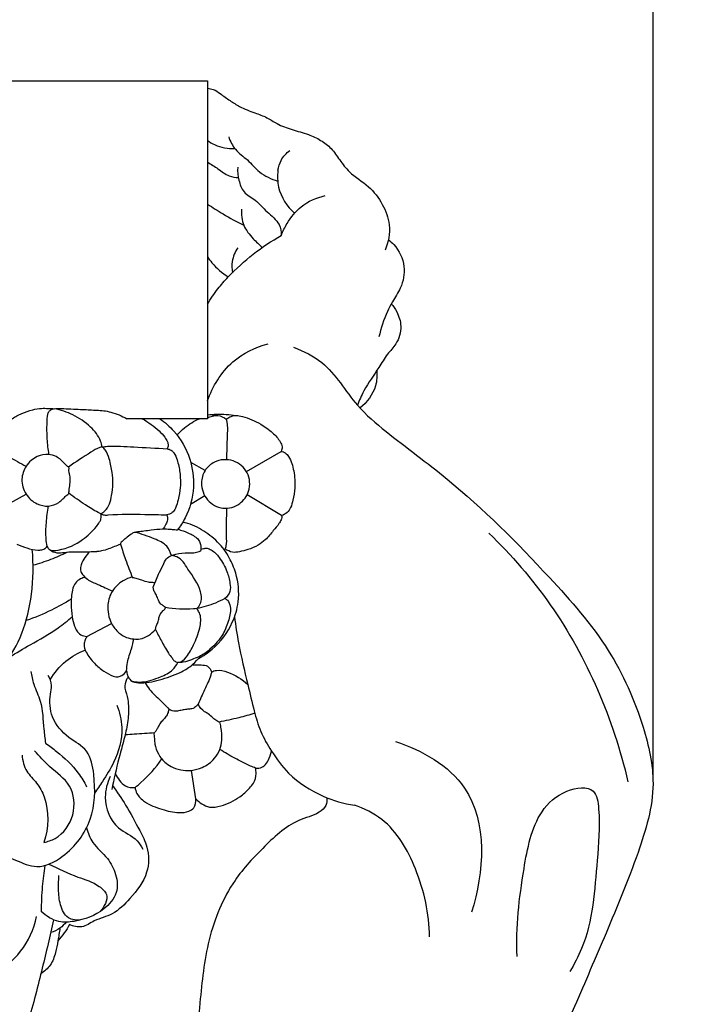
# Model space of a CAD drawing. Units: millimetres. Extents: x -3 to 1105, y -28 to 3255.
# Drawn here: x 720 to 815, y 1241 to 1379 of the extents above; entities that cross this region are included whole.
import ezdxf

# ---------------------------------------------------------------- set-up
doc = ezdxf.new("R2010")
doc.units = ezdxf.units.MM
doc.layers.add('Kranshteiny', color=7, linetype='Continuous', true_color=0xffffff)
doc.styles.add('Arial', font='arial.ttf')
doc.dimstyles.new('Dimension Style 01', dxfattribs={"dimtxt": 10, "dimasz": 7, "dimexe": 0.5, "dimexo": 0.5, "dimgap": 0.25, "dimtad": 1, "dimtoh": 1, "dimdec": 0, "dimzin": 1, "dimdsep": 46, "dimtxsty": 'Arial', "dimcen": 0.5, "dimazin": 0, "dimtfac": 1, "dimtdec": 4, "dimtix": 1, "dimtmove": 1, "dimatfit": 3, "dimfxl": 0, "dimtolj": 1, "dimtzin": 1, "dimarcsym": 0})

# ---------------------------------------------------------------- blocks, each defined once
blk = doc.blocks.new('*D2414')
at = {"layer": 'Defpoints', "color": 0, "transparency": 16777216}
for p in [(809.33, 1680.27), (566.23, 1272.5), (809.33, 1271.98)]:
    blk.add_point(p, dxfattribs=at)
at = {"layer": 'Kranshteiny', "color": 0, "lineweight": -2, "transparency": 16777216}
for p, q in [((566.23, 1273), (566.23, 1680.77)), ((573.23, 1680.27), (802.33, 1680.27)), ((809.33, 1272.48), (809.33, 1680.77))]:
    blk.add_line(p, q, dxfattribs=at)
at = {"layer": 'Kranshteiny', "color": 0, "transparency": 16777216}
for points in [[(573.23, 1681.43), (573.23, 1679.1), (566.23, 1680.27)], [(802.33, 1681.43), (802.33, 1679.1), (809.33, 1680.27)]]:
    blk.add_solid(points, dxfattribs=at)
at = {"layer": 'Kranshteiny', "color": 0, "transparency": 16777216, "insert": (687.78, 1685.63), "char_height": 10, "attachment_point": 5, "style": 'Arial'}
blk.add_mtext('\\A1;243', dxfattribs=at)

msp = doc.modelspace()

# ---------------------------------------------------------------- linework, layer by layer
at = {"layer": 'Kranshteiny'}
for p, q in [((747.96, 1323.62), (746.68, 1323.72)), ((752.14, 1315.75), (757.05, 1318.57)), ((746.33, 1315.87), (744.32, 1317.01)), ((718.86, 1311.31), (721.17, 1312.57)), ((746.31, 1312.3), (744.29, 1311.1)), ((757.09, 1309.54), (752.25, 1312.46)), ((749.19, 1304.86), (749.02, 1304.76)), ((729.72, 1292.55), (733.19, 1294.38)), ((745.04, 1269.73), (744.45, 1273.72))]:
    msp.add_line(p, q, dxfattribs=at)
msp.add_lwpolyline([(631.64, 1323.17), (631.64, 1370.66), (746.68, 1370.66), (746.68, 1323.17), (735.32, 1323.17)], dxfattribs=at)
for points, degree, knots in [([(0, 0), (550, 0), (1100, 0), (1100, 1600), (1100, 3200), (550, 3200), (0, 3200), (0, 1600), (0, 0)], 2, [0, 0, 0, 1092.102933, 1092.102933, 1974.886137, 1974.886137, 3066.98907, 3066.98907, 3949.772275, 3949.772275, 3949.772275]), ([(746.68, 1369.63), (746.96, 1369.61), (747.61, 1369.5), (748.62, 1368.77), (749.81, 1367.92), (751.39, 1366.9), (753.17, 1366.22), (755.01, 1365.59), (756.6, 1364.51), (758.59, 1363.77), (760.73, 1363.25), (762.61, 1362.38), (764.17, 1361.2), (765.28, 1359.51), (766.81, 1357.49), (769.4, 1356.01), (771.37, 1353.42), (772.57, 1350.28), (772.12, 1347.97), (771.65, 1346.86)], 3, [0, 0, 0, 0, 0.83113, 1.941977, 3.665002, 5.233408, 7.561533, 9.368099, 11.02376, 13.297306, 15.699899, 17.608878, 19.481385, 21.475417, 23.631712, 27.031486, 30.19727, 33.24165, 36.858017, 36.858017, 36.858017, 36.858017]), ([(749.66, 1362.8), (749.88, 1362.17), (750.52, 1360.85), (752.41, 1359.61), (753.97, 1357.61), (755.64, 1356.88), (756.55, 1356.59)], 3, [0, 0, 0, 0, 1.9803, 4.236936, 6.636227, 9.490067, 9.490067, 9.490067, 9.490067]), ([(746.68, 1362.29), (747, 1362.07), (748.16, 1361.37), (749.56, 1361.12), (750.52, 1361.16)], 3, [0, 0, 0, 0, 1.158986, 4.046127, 4.046127, 4.046127, 4.046127]), ([(756.59, 1358.1), (756.66, 1358.58), (756.99, 1359.66), (757.75, 1360.51), (758.24, 1360.88)], 3, [0, 0, 0, 0, 1.455606, 3.295778, 3.295778, 3.295778, 3.295778]), ([(746.68, 1359.26), (747.17, 1358.94), (748.21, 1358.34), (749.5, 1357.24), (750.59, 1357.1), (751.02, 1357.1)], 3, [0, 0, 0, 0, 1.746734, 3.629462, 4.921283, 4.921283, 4.921283, 4.921283]), ([(750.93, 1358.52), (750.89, 1357.91), (751.03, 1356.72), (751.66, 1354.85), (753.6, 1353.92), (754.99, 1352.17), (756.83, 1350.87), (757.05, 1349.47), (757.06, 1348.95)], 3, [0, 0, 0, 0, 1.837805, 3.608302, 5.567388, 7.904373, 10.367575, 11.909974, 11.909974, 11.909974, 11.909974]), ([(756.59, 1358.1), (756.49, 1357.31), (756.52, 1355.03), (757.86, 1353.01), (758.91, 1352.05)], 3, [0, 0, 0, 0, 2.391477, 6.683522, 6.683522, 6.683522, 6.683522]), ([(757.06, 1348.95), (757.28, 1349.53), (758.01, 1351.01), (759.85, 1353.32), (762.03, 1354.27), (763.24, 1354.54)], 3, [0, 0, 0, 0, 1.851271, 4.933007, 8.650955, 8.650955, 8.650955, 8.650955]), ([(746.68, 1353.35), (747.4, 1352.87), (749.06, 1351.81), (750.79, 1350.87), (751.78, 1350.37)], 3, [0, 0, 0, 0, 2.581716, 5.908893, 5.908893, 5.908893, 5.908893]), ([(751.46, 1352.65), (751.4, 1351.88), (751.58, 1350.27), (752.97, 1348.58), (753.94, 1347.63), (754.41, 1347.26)], 3, [0, 0, 0, 0, 2.294887, 4.6032, 6.386651, 6.386651, 6.386651, 6.386651]), ([(746.68, 1339.26), (747.12, 1340.02), (748.02, 1341.37), (751.2, 1344.93), (754.31, 1347.39), (757.06, 1348.95)], 3, [0, 0, 0, 0, 2.629488, 4.825065, 14.310973, 14.310973, 14.310973, 14.310973]), ([(750.93, 1347.22), (750.55, 1346.63), (750.06, 1345.46), (750.09, 1344.21), (750.18, 1343.69)], 3, [0, 0, 0, 0, 2.092926, 3.673889, 3.673889, 3.673889, 3.673889]), ([(772.12, 1348.34), (772.39, 1348.13), (773.49, 1347.15), (774.65, 1344.71), (774.07, 1341.71), (772.76, 1339.83), (771.63, 1337.58), (771.06, 1335.89), (770.78, 1334.66)], 3, [0, 0, 0, 0, 1.033345, 4.411773, 7.48986, 9.720321, 11.266183, 15.033392, 15.033392, 15.033392, 15.033392]), ([(746.68, 1345.92), (746.87, 1345.64), (747.69, 1344.55), (748.74, 1343.65), (749.6, 1343.1)], 3, [0, 0, 0, 0, 1.017457, 4.076768, 4.076768, 4.076768, 4.076768]), ([(772.52, 1339.33), (772.82, 1338.99), (773.47, 1338.02), (774.1, 1336.03), (773.44, 1333.77), (771.85, 1332.2), (770.51, 1329.87), (768.85, 1327.63), (768.03, 1325.74), (767.76, 1325.06)], 3, [0, 0, 0, 0, 1.360396, 3.471179, 6.051431, 7.921317, 10.128524, 14.060154, 16.263477, 16.263477, 16.263477, 16.263477]), ([(746.68, 1325.66), (747.39, 1327.72), (749.61, 1331.39), (753.4, 1333.22), (755.19, 1333.71)], 3, [0, 0, 0, 0, 6.539793, 12.111055, 12.111055, 12.111055, 12.111055]), ([(758.79, 1333.22), (760.19, 1332.67), (764.01, 1330.82), (766.95, 1325.36), (773.16, 1320.19), (782.95, 1313.06), (793.31, 1302.62), (803.34, 1291.3), (807.85, 1281.13), (810.1, 1271.21), (807.12, 1261.31), (802.87, 1251.13), (797.84, 1239.43), (794.32, 1231.54), (792.29, 1227.09)], 3, [0, 0, 0, 0, 4.507683, 12.327851, 17.771879, 28.665343, 48.638075, 61.813311, 73.66681, 81.747484, 91.644145, 103.835979, 115.0963, 129.771164, 129.771164, 129.771164, 129.771164]), ([(770.48, 1329.94), (770.55, 1329.22), (770.42, 1327.17), (769.11, 1325.45), (768.12, 1324.66)], 3, [0, 0, 0, 0, 2.173456, 5.971849, 5.971849, 5.971849, 5.971849]), ([(719.21, 1323.17), (719.64, 1323.45), (720.58, 1323.95), (721.98, 1324.45), (723.23, 1324.65), (724.25, 1324.62), (724.84, 1324.59), (725.13, 1324.57)], 3, [0, 0, 0, 0, 1.549448, 3.167034, 4.434003, 5.328588, 6.215378, 6.215378, 6.215378, 6.215378]), ([(725.13, 1324.57), (725.02, 1324.54), (724.78, 1324.45), (724.37, 1324.25), (724.07, 1323.57), (724.06, 1322.25), (724.04, 1320.35), (724.22, 1318.86), (724.34, 1318.13)], 3, [0, 0, 0, 0, 0.350206, 0.787502, 1.290933, 2.472496, 4.747502, 6.969813, 6.969813, 6.969813, 6.969813]), ([(725.13, 1324.57), (725.27, 1324.59), (725.72, 1324.64), (727.06, 1324.56), (728.92, 1324.48), (730.78, 1324.38), (732.11, 1324.31), (733.55, 1324.02), (734.62, 1323.57), (735.32, 1323.17)], 3, [0, 0, 0, 0, 0.41862, 1.353185, 4.008915, 6.008958, 6.955211, 7.993059, 10.395702, 10.395702, 10.395702, 10.395702]), ([(731.83, 1319.22), (731.79, 1319.49), (731.55, 1320.56), (730.16, 1322.24), (727.88, 1323.77), (726.03, 1324.39), (725.13, 1324.57)], 3, [0, 0, 0, 0, 0.822504, 3.25416, 6.269632, 9.015466, 9.015466, 9.015466, 9.015466]), ([(746.68, 1323.72), (747.09, 1323.76), (748.43, 1323.84), (749.78, 1323.76), (750.7, 1323.64)], 3, [0, 0, 0, 0, 1.231384, 4.023557, 4.023557, 4.023557, 4.023557]), ([(737.48, 1323.17), (737.92, 1322.94), (738.76, 1322.41), (739.84, 1321.53), (740.6, 1320.7), (741.05, 1320.02), (741.18, 1319.44), (741.1, 1319.09), (741.02, 1318.93)], 3, [0, 0, 0, 0, 1.510585, 2.962734, 4.158722, 4.889139, 5.363052, 5.912171, 5.912171, 5.912171, 5.912171]), ([(739.97, 1323.17), (740.7, 1322.67), (742.52, 1321.09), (744.37, 1317.74), (744.98, 1313.37), (744.04, 1309.87), (742.85, 1308.04), (742.43, 1307.51)], 3, [0, 0, 0, 0, 2.63897, 7.165428, 11.143559, 15.624873, 17.656571, 17.656571, 17.656571, 17.656571]), ([(742.41, 1320.88), (742.73, 1321.24), (743.66, 1322.17), (744.8, 1322.85), (745.56, 1323.17)], 3, [0, 0, 0, 0, 1.452537, 3.922626, 3.922626, 3.922626, 3.922626]), ([(746.68, 1323.34), (746.91, 1323.42), (747.39, 1323.53), (748.31, 1323.72), (748.98, 1323.38), (749.31, 1323.1)], 3, [0, 0, 0, 0, 0.718975, 1.475646, 2.765689, 2.765689, 2.765689, 2.765689]), ([(749.31, 1323.1), (749.46, 1323.22), (749.89, 1323.49), (750.7, 1323.72), (752.21, 1323.33), (754, 1322.63), (755.76, 1321.31), (756.79, 1320.22), (757.24, 1319.25), (757.13, 1318.77), (757.05, 1318.57)], 3, [0, 0, 0, 0, 0.582311, 1.505493, 2.403573, 5.189104, 7.263095, 8.926806, 9.672133, 10.330049, 10.330049, 10.330049, 10.330049]), ([(749.31, 1323.1), (749.35, 1322.95), (749.52, 1322.16), (749.4, 1320.24), (749.4, 1318.5), (749.33, 1317.41)], 3, [0, 0, 0, 0, 0.461515, 2.430474, 5.709336, 5.709336, 5.709336, 5.709336]), ([(716.68, 1319.25), (716.78, 1319.14), (717.38, 1318.57), (718.96, 1317.74), (720.34, 1316.91), (721.17, 1316.48)], 3, [0, 0, 0, 0, 0.430844, 2.481309, 5.284026, 5.284026, 5.284026, 5.284026]), ([(727.14, 1316.35), (726.96, 1316.5), (726.58, 1316.83), (726.08, 1317.41), (725.33, 1317.92), (724.17, 1318.25), (722.53, 1317.92), (721.04, 1316.63), (720.37, 1314.58), (720.98, 1312.48), (722.52, 1311.12), (724.3, 1310.74), (725.58, 1311.21), (726.33, 1311.83), (726.68, 1312.28), (727.02, 1312.47), (727.14, 1312.62), (727.19, 1312.69)], 3, [0, 0, 0, 0, 0.711942, 1.495629, 2.299911, 3.398712, 5.01754, 7.093937, 9.014133, 11.176962, 13.261325, 14.860951, 16.409158, 17.166668, 17.767675, 18.077675, 18.32781, 18.32781, 18.32781, 18.32781]), ([(731.83, 1319.22), (731.72, 1319.19), (731.17, 1319.03), (729.61, 1318.01), (728.13, 1317.12), (727.14, 1316.35)], 3, [0, 0, 0, 0, 0.318897, 1.733916, 5.513593, 5.513593, 5.513593, 5.513593]), ([(731.69, 1309.8), (731.88, 1309.91), (732.74, 1310.51), (733.38, 1312.69), (733.44, 1315.2), (732.93, 1317.32), (732.52, 1318.64), (732, 1319.09), (731.83, 1319.22)], 3, [0, 0, 0, 0, 0.673251, 3.061501, 6.288349, 8.238995, 9.626559, 10.264755, 10.264755, 10.264755, 10.264755]), ([(731.83, 1319.22), (732.09, 1319.24), (733.58, 1319.39), (736.65, 1319.15), (739.45, 1319.05), (741.02, 1318.93)], 3, [0, 0, 0, 0, 0.792448, 4.47669, 9.205607, 9.205607, 9.205607, 9.205607]), ([(741.02, 1318.93), (741.11, 1318.92), (741.31, 1318.87), (741.66, 1318.72), (742.08, 1318.22), (742.51, 1317.16), (742.85, 1315.52), (742.92, 1313.62), (742.62, 1311.94), (742.28, 1310.72), (741.83, 1310), (741.35, 1309.72), (741.08, 1309.66), (740.94, 1309.65)], 3, [0, 0, 0, 0, 0.279896, 0.593009, 1.118997, 2.192752, 4.006152, 6.102736, 7.858973, 9.105368, 9.887103, 10.3244, 10.726627, 10.726627, 10.726627, 10.726627]), ([(757.05, 1318.57), (757.25, 1318.54), (757.68, 1318.39), (758.42, 1317.47), (758.88, 1315.74), (759.07, 1313.65), (758.76, 1311.93), (758.45, 1310.73), (757.91, 1309.92), (757.37, 1309.64), (757.09, 1309.54)], 3, [0, 0, 0, 0, 0.602059, 1.301002, 3.44835, 5.840712, 7.569253, 8.669002, 9.516892, 10.415207, 10.415207, 10.415207, 10.415207]), ([(746.33, 1315.87), (746.65, 1316.38), (747.8, 1317.43), (750.38, 1317.56), (752.59, 1315.73), (752.78, 1313.02), (751.28, 1310.97), (748.81, 1310.25), (746.42, 1311.58), (745.61, 1313.9), (746.01, 1315.35), (746.33, 1315.87)], 3, [0, 0, 0, 0, 1.798377, 4.419133, 6.996632, 9.608169, 11.726884, 14.176385, 16.631378, 19.154227, 20.951124, 20.951124, 20.951124, 20.951124]), ([(727.19, 1312.69), (727.2, 1312.88), (727.23, 1313.38), (727.41, 1314.21), (727.39, 1315.04), (727.2, 1315.63), (727.16, 1315.96), (727.23, 1316.2), (727.17, 1316.31), (727.14, 1316.35)], 3, [0, 0, 0, 0, 0.570122, 1.512876, 2.53992, 2.996062, 3.363015, 3.549622, 3.699639, 3.699639, 3.699639, 3.699639]), ([(731.69, 1309.8), (731.56, 1309.86), (730.8, 1310.23), (729.29, 1311.18), (727.94, 1312.11), (727.19, 1312.69)], 3, [0, 0, 0, 0, 0.41055, 2.523356, 5.349286, 5.349286, 5.349286, 5.349286]), ([(724.12, 1305.26), (724.06, 1305.58), (723.91, 1306.67), (723.99, 1308.57), (724.17, 1310.12), (724.31, 1310.9)], 3, [0, 0, 0, 0, 0.983019, 3.281965, 5.662265, 5.662265, 5.662265, 5.662265]), ([(749.19, 1304.86), (749.24, 1305), (749.42, 1305.56), (749.27, 1307.5), (749.4, 1309.25), (749.39, 1310.58)], 3, [0, 0, 0, 0, 0.444582, 1.740601, 5.741062, 5.741062, 5.741062, 5.741062]), ([(724.12, 1305.26), (724.18, 1305.1), (724.49, 1304.51), (726.68, 1304.79), (728.88, 1305.81), (730.69, 1307.49), (731.47, 1308.55), (731.77, 1309.15), (731.75, 1309.57), (731.69, 1309.8)], 3, [0, 0, 0, 0, 0.504465, 1.823279, 5.543856, 8.212339, 9.005185, 9.477162, 10.201206, 10.201206, 10.201206, 10.201206]), ([(731.69, 1309.8), (731.83, 1309.73), (732.16, 1309.59), (734.26, 1309.78), (737.17, 1309.72), (739.92, 1309.68), (740.94, 1309.65)], 3, [0, 0, 0, 0, 0.476779, 1.061006, 6.218006, 9.287126, 9.287126, 9.287126, 9.287126]), ([(740.94, 1309.65), (740.99, 1309.54), (741.07, 1309.31), (741.08, 1308.84), (740.83, 1308.25), (740.55, 1307.84), (740.35, 1307.64)], 3, [0, 0, 0, 0, 0.34256, 0.742624, 1.380509, 2.222292, 2.222292, 2.222292, 2.222292]), ([(745.39, 1289.44), (746.08, 1289.8), (748.06, 1291.13), (750.12, 1293.93), (751.26, 1297.74), (750.96, 1300.96), (749.92, 1303.34), (748.8, 1305.2), (747.08, 1306.84), (745.04, 1308.1), (743.67, 1308.52), (743.2, 1308.63)], 3, [0, 0, 0, 0, 2.331967, 7.087076, 10.061562, 14.128625, 16.445046, 17.81123, 20.639374, 23.468869, 24.912687, 24.912687, 24.912687, 24.912687]), ([(757.09, 1309.54), (757.11, 1309.46), (757.15, 1309.25), (756.99, 1308.86), (756.64, 1308.21), (755.82, 1307.33), (754.96, 1306.21), (753.75, 1305.28), (752.48, 1304.77), (751.26, 1304.46), (750.14, 1304.29), (749.48, 1304.64), (749.19, 1304.86)], 3, [0, 0, 0, 0, 0.269249, 0.614148, 1.221719, 2.487747, 4.192986, 5.4481, 7.028559, 8.248655, 9.238179, 10.338217, 10.338217, 10.338217, 10.338217]), ([(740.35, 1307.64), (739.82, 1307.6), (738.95, 1307.52), (737.79, 1307.36), (736.99, 1307.26), (736.36, 1307.19), (735.79, 1306.88), (735.32, 1306.44), (734.84, 1306.08), (734.58, 1305.84), (734.42, 1305.66), (734.43, 1305.55), (734.44, 1305.51)], 3, [0, 0, 0, 0, 1.596865, 2.634269, 3.484091, 4.038947, 4.512841, 5.406135, 5.947573, 6.309927, 6.489649, 6.62481, 6.62481, 6.62481, 6.62481]), ([(741.6, 1303.93), (741.47, 1304.4), (740.97, 1305.53), (738.9, 1306.39), (737.4, 1306.99), (736.46, 1307.18)], 3, [0, 0, 0, 0, 1.465418, 3.486767, 6.375736, 6.375736, 6.375736, 6.375736]), ([(742.43, 1307.51), (742.32, 1307.51), (741.98, 1307.53), (741.3, 1307.61), (740.71, 1307.63), (740.35, 1307.64)], 3, [0, 0, 0, 0, 0.329647, 1.006787, 2.082842, 2.082842, 2.082842, 2.082842]), ([(742.51, 1307.62), (742.76, 1307.55), (743.4, 1307.36), (744.25, 1307), (745, 1306.56), (745.52, 1306.09), (745.74, 1305.4), (745.77, 1304.9), (745.74, 1304.62)], 3, [0, 0, 0, 0, 0.777739, 1.9835, 2.746673, 3.406601, 4.028837, 4.877192, 4.877192, 4.877192, 4.877192]), ([(786.25, 1307.07), (789.43, 1304), (798.3, 1293.75), (803.77, 1280.94), (805.79, 1272.12)], 3, [0, 0, 0, 0, 13.270041, 40.432087, 40.432087, 40.432087, 40.432087]), ([(709.95, 1285.22), (710.17, 1285.11), (710.89, 1284.84), (712.69, 1285.07), (715.27, 1286.16), (718.45, 1288.71), (720.88, 1293.08), (722.13, 1298.68), (722.23, 1302.7), (722.04, 1304.79)], 3, [0, 0, 0, 0, 0.73895, 2.242647, 5.276265, 9.101725, 14.235844, 19.912226, 26.198421, 26.198421, 26.198421, 26.198421]), ([(719.86, 1305.54), (720.32, 1305.32), (721.29, 1304.97), (722.49, 1304.64), (723.39, 1304.71), (723.87, 1304.91), (724.06, 1305.16), (724.12, 1305.26)], 3, [0, 0, 0, 0, 1.535146, 3.107253, 3.676881, 4.221074, 4.588098, 4.588098, 4.588098, 4.588098]), ([(722.16, 1302.6), (723, 1302.82), (724.64, 1303.35), (726.21, 1304.04), (726.96, 1304.41)], 3, [0, 0, 0, 0, 2.628722, 5.144603, 5.144603, 5.144603, 5.144603]), ([(724.54, 1304.72), (724.82, 1304.53), (725.49, 1304.21), (727.02, 1304.48), (728.9, 1304.43), (730.43, 1304.48), (731.13, 1304.48)], 3, [0, 0, 0, 0, 1.013013, 2.106444, 4.558841, 6.676187, 6.676187, 6.676187, 6.676187]), ([(730.1, 1304.47), (729.86, 1304.23), (729.39, 1303.65), (728.93, 1302.78), (728.73, 1301.88), (729.14, 1301.15), (729.93, 1300.38), (731.47, 1299.82), (732.62, 1299.23), (733.3, 1298.93)], 3, [0, 0, 0, 0, 1.022561, 2.191273, 2.963696, 3.641119, 4.584427, 6.234846, 8.473223, 8.473223, 8.473223, 8.473223]), ([(734.44, 1305.51), (734.16, 1305.4), (733.59, 1305.19), (732.72, 1304.83), (731.9, 1304.57), (731.35, 1304.5), (731.13, 1304.48)], 3, [0, 0, 0, 0, 0.910072, 1.822568, 2.822058, 3.475934, 3.475934, 3.475934, 3.475934]), ([(734.44, 1305.51), (734.67, 1304.79), (735.2, 1303.21), (735.79, 1301.66), (736.13, 1300.81)], 3, [0, 0, 0, 0, 2.25808, 4.987288, 4.987288, 4.987288, 4.987288]), ([(741.6, 1303.93), (741.8, 1304.01), (742.57, 1304.28), (743.89, 1304.29), (745.12, 1304.3), (745.66, 1304.58), (745.74, 1304.62)], 3, [0, 0, 0, 0, 0.655177, 2.414472, 3.966335, 4.22193, 4.22193, 4.22193, 4.22193]), ([(745.75, 1304.8), (745.87, 1304.85), (746.15, 1304.94), (746.66, 1304.98), (747.49, 1304.62), (748.52, 1303.51), (749.44, 1301.87), (749.83, 1300.22), (749.98, 1298.81), (749.44, 1298.14), (749.12, 1297.88)], 3, [0, 0, 0, 0, 0.379607, 0.87188, 1.494116, 3.032538, 5.318976, 7.046953, 8.14689, 9.38389, 9.38389, 9.38389, 9.38389]), ([(739.05, 1299.47), (739.27, 1300.08), (739.69, 1301.15), (740.37, 1302.44), (740.8, 1303.47), (741.35, 1303.81), (741.6, 1303.93)], 3, [0, 0, 0, 0, 1.959886, 3.414033, 4.409632, 5.241011, 5.241011, 5.241011, 5.241011]), ([(745.17, 1296.46), (745.37, 1296.65), (745.91, 1297.35), (745.75, 1299.61), (744.13, 1301.53), (742.93, 1303.7), (741.86, 1303.9), (741.6, 1303.93)], 3, [0, 0, 0, 0, 0.845996, 2.535603, 6.1858, 8.506222, 9.3011, 9.3011, 9.3011, 9.3011]), ([(729.44, 1300.87), (729.23, 1300.82), (728.74, 1300.64), (727.99, 1300.09), (727.56, 1298.77), (727.45, 1297.17), (727.58, 1295.45), (727.9, 1294.2), (728.27, 1293.3), (728.85, 1292.71), (729.42, 1292.56), (729.72, 1292.55)], 3, [0, 0, 0, 0, 0.643634, 1.581141, 2.647241, 4.647006, 6.419065, 7.798184, 8.509947, 9.306357, 10.192513, 10.192513, 10.192513, 10.192513]), ([(736.09, 1300.91), (735.64, 1300.78), (734.88, 1300.46), (733.94, 1299.77), (733.05, 1298.7), (732.46, 1296.81), (732.88, 1294.6), (734.06, 1293.1), (735.2, 1292.37), (736.26, 1292.17), (737.76, 1292.16), (738.82, 1292.9), (739.36, 1293.55)], 3, [0, 0, 0, 0, 1.383812, 2.453731, 3.487555, 5.478009, 8.188739, 9.861908, 11.099156, 12.156803, 13.040993, 15.581962, 15.581962, 15.581962, 15.581962]), ([(739.27, 1300.08), (739.17, 1300.09), (738.88, 1300.14), (738.24, 1300.14), (737.54, 1300.44), (736.79, 1300.66), (736.35, 1300.77), (736.13, 1300.81)], 3, [0, 0, 0, 0, 0.310775, 0.897829, 1.899101, 2.549489, 3.244924, 3.244924, 3.244924, 3.244924]), ([(740.75, 1296.6), (740.67, 1296.69), (740.49, 1296.89), (739.97, 1297.13), (739.71, 1297.81), (739.45, 1298.47), (739.1, 1298.97), (739.05, 1299.32), (739.05, 1299.47)], 3, [0, 0, 0, 0, 0.351762, 0.808198, 1.651156, 2.387787, 2.974714, 3.424785, 3.424785, 3.424785, 3.424785]), ([(727.52, 1297.81), (726.61, 1297.24), (724.56, 1296.09), (722.38, 1295.2), (721.17, 1294.78)], 3, [0, 0, 0, 0, 3.202645, 7.047759, 7.047759, 7.047759, 7.047759]), ([(749.12, 1297.88), (749.25, 1297.82), (749.65, 1297.56), (750.04, 1296.45), (749.7, 1294.8), (748.87, 1292.64), (747.32, 1290.92), (745.74, 1289.72), (744.4, 1289.3), (743.43, 1288.88), (742.76, 1288.88), (742.51, 1288.9)], 3, [0, 0, 0, 0, 0.425302, 1.376307, 3.278407, 5.393721, 8.243532, 10.094945, 11.255577, 12.45461, 13.216743, 13.216743, 13.216743, 13.216743]), ([(749.12, 1297.88), (748.69, 1297.65), (747.42, 1297.05), (746.06, 1296.64), (745.17, 1296.46)], 3, [0, 0, 0, 0, 1.476021, 4.21435, 4.21435, 4.21435, 4.21435]), ([(739.36, 1293.55), (739.38, 1293.7), (739.44, 1294.03), (739.73, 1294.52), (739.83, 1295.11), (740.01, 1295.69), (740.32, 1296.11), (740.66, 1296.34), (740.73, 1296.53), (740.75, 1296.6)], 3, [0, 0, 0, 0, 0.432142, 1.000839, 1.684786, 2.223027, 2.81234, 3.200742, 3.409417, 3.409417, 3.409417, 3.409417]), ([(739.36, 1293.55), (739.49, 1293.28), (739.89, 1292.46), (740.51, 1291.35), (741.11, 1290.24), (741.63, 1289.62), (741.98, 1289.1), (742.8, 1288.69), (743.96, 1289.83), (744.82, 1291.5), (745.61, 1293.51), (745.86, 1295.39), (745.36, 1296.22), (745.17, 1296.46)], 3, [0, 0, 0, 0, 0.896505, 2.759813, 3.818986, 4.662687, 5.161337, 5.722584, 7.141379, 9.134399, 11.669208, 13.574676, 14.478918, 14.478918, 14.478918, 14.478918]), ([(745.17, 1296.46), (745.01, 1296.44), (743.54, 1296.32), (742.05, 1296.39), (740.75, 1296.6)], 3, [0, 0, 0, 0, 0.471464, 4.425345, 4.425345, 4.425345, 4.425345]), ([(718.82, 1289.68), (719.8, 1290.24), (722.08, 1291.59), (725.15, 1293.28), (727.01, 1294.77), (727.65, 1295.32)], 3, [0, 0, 0, 0, 3.378602, 7.966203, 10.491938, 10.491938, 10.491938, 10.491938]), ([(750.47, 1295.29), (750.63, 1294.07), (751.12, 1290.87), (752.18, 1286.49), (753.16, 1282.33), (754.07, 1279.11), (755.76, 1276.18), (758.32, 1272.68), (762.47, 1270.03), (765.83, 1269.05), (767.34, 1268.81)], 3, [0, 0, 0, 0, 3.678135, 9.701294, 13.519531, 16.524037, 19.668717, 23.609737, 29.447722, 34.023883, 34.023883, 34.023883, 34.023883]), ([(729.72, 1292.55), (729.63, 1292.4), (729.46, 1292.04), (729.2, 1291.29), (729.71, 1290.05), (730.69, 1288.79), (732.02, 1287.66), (733.16, 1287.04), (734.08, 1286.79), (734.76, 1287.12), (735.13, 1287.45), (735.31, 1287.71)], 3, [0, 0, 0, 0, 0.51345, 1.203009, 2.306947, 4.27738, 6.019697, 7.494105, 8.202395, 8.715088, 9.670595, 9.670595, 9.670595, 9.670595]), ([(735.31, 1287.71), (735.33, 1288.1), (735.41, 1289.17), (735.96, 1290.61), (736.21, 1291.73), (736.32, 1292.19)], 3, [0, 0, 0, 0, 1.166767, 3.173017, 4.59922, 4.59922, 4.59922, 4.59922]), ([(724.56, 1286.47), (725.14, 1287.45), (726.57, 1289.16), (728.51, 1290.26), (729.48, 1290.64)], 3, [0, 0, 0, 0, 3.405132, 6.549819, 6.549819, 6.549819, 6.549819]), ([(735.31, 1287.71), (735.31, 1287.51), (735.39, 1287.02), (735.87, 1286.2), (737.64, 1285.87), (739.97, 1286.42), (742.48, 1287.23), (744.31, 1288.3), (745.08, 1289.07), (745.39, 1289.44)], 3, [0, 0, 0, 0, 0.609389, 1.497987, 2.625474, 5.619564, 8.701087, 10.488415, 11.931568, 11.931568, 11.931568, 11.931568]), ([(736.11, 1286.24), (736.55, 1286.16), (737.92, 1286.04), (739.84, 1286.77), (741.71, 1287.58), (742.33, 1288.53), (742.51, 1288.9)], 3, [0, 0, 0, 0, 1.339393, 4.038195, 6.060838, 7.302216, 7.302216, 7.302216, 7.302216]), ([(744.45, 1288.5), (744.88, 1288.57), (745.62, 1288.56), (746.77, 1288.49), (747.15, 1287.87), (747.25, 1287.57)], 3, [0, 0, 0, 0, 1.323208, 2.259424, 3.224529, 3.224529, 3.224529, 3.224529]), ([(747.25, 1287.57), (747.47, 1287.67), (748.21, 1287.92), (750.11, 1287.39), (751.56, 1286.57), (752.35, 1285.78)], 3, [0, 0, 0, 0, 0.722324, 2.28673, 5.638994, 5.638994, 5.638994, 5.638994]), ([(717.06, 1262.32), (717.9, 1261.85), (719.72, 1261.1), (722.91, 1259.65), (727.31, 1261.9), (730.79, 1266.61), (730.97, 1272.11), (730.11, 1276.64), (726.9, 1278.3), (724.58, 1280.94), (724.4, 1283.81), (724.87, 1285.75), (724.51, 1286.66), (724.26, 1287.08)], 3, [0, 0, 0, 0, 2.880336, 6.025494, 9.908596, 16.4329, 22.73818, 26.146948, 29.293287, 32.999464, 36.214663, 37.441887, 38.930701, 38.930701, 38.930701, 38.930701]), ([(721.82, 1287.63), (721.93, 1287.03), (722.23, 1285.58), (723.53, 1283.06), (723.53, 1280.15), (723.82, 1278.2), (723.9, 1277.55)], 3, [0, 0, 0, 0, 1.843277, 4.399846, 8.374889, 10.349075, 10.349075, 10.349075, 10.349075]), ([(735.52, 1286.85), (735.44, 1286.73), (735.16, 1286.26), (735.04, 1285.7), (735.04, 1285.29)], 3, [0, 0, 0, 0, 0.413139, 1.644175, 1.644175, 1.644175, 1.644175]), ([(747.25, 1287.57), (747.22, 1287.41), (746.99, 1286.54), (746.22, 1285.07), (745.67, 1283.69), (745.37, 1283.01)], 3, [0, 0, 0, 0, 0.471066, 2.699866, 4.935262, 4.935262, 4.935262, 4.935262]), ([(735.04, 1285.29), (735.22, 1284.77), (735.57, 1283.47), (735.63, 1281.29), (735.1, 1278.52), (734.1, 1275.14), (733.52, 1272.49), (733.21, 1271.03)], 3, [0, 0, 0, 0, 1.645206, 4.030164, 6.454909, 10.098571, 14.581301, 14.581301, 14.581301, 14.581301]), ([(737.92, 1286.04), (738.1, 1285.72), (738.69, 1284.77), (739.98, 1283.69), (740.85, 1282.74), (741.23, 1282.34)], 3, [0, 0, 0, 0, 1.121791, 3.319659, 4.981431, 4.981431, 4.981431, 4.981431]), ([(733.93, 1282.9), (734.33, 1281.9), (734.99, 1279.15), (733.93, 1275.31), (732.1, 1272.48), (731.18, 1271.05), (730.81, 1270.5)], 3, [0, 0, 0, 0, 3.229821, 8.261496, 11.368286, 13.36448, 13.36448, 13.36448, 13.36448]), ([(741.23, 1282.34), (741.22, 1282.18), (741.14, 1281.79), (740.85, 1281.26), (740.39, 1280.78), (739.94, 1280.25), (739.69, 1279.68), (739.43, 1279.29), (739.3, 1279.1), (739.25, 1279.03)], 3, [0, 0, 0, 0, 0.501704, 1.154119, 1.792222, 2.49238, 3.223252, 3.657841, 3.901966, 3.901966, 3.901966, 3.901966]), ([(745.37, 1283.01), (745.28, 1282.92), (745.05, 1282.71), (744.64, 1282.35), (744.02, 1282.34), (743.4, 1282.25), (742.78, 1282.12), (742.22, 1282), (741.67, 1282.07), (741.38, 1282.23), (741.23, 1282.34)], 3, [0, 0, 0, 0, 0.389065, 0.932492, 1.557178, 2.171157, 2.824848, 3.464744, 3.88545, 4.440821, 4.440821, 4.440821, 4.440821]), ([(748.25, 1280.51), (748.16, 1280.56), (747.87, 1280.72), (747.39, 1281.14), (746.88, 1281.65), (746.01, 1282.05), (745.58, 1282.6), (745.37, 1283.01)], 3, [0, 0, 0, 0, 0.298707, 1.009299, 1.890575, 2.458005, 3.846294, 3.846294, 3.846294, 3.846294]), ([(753.34, 1281.74), (752.59, 1281.51), (750.9, 1281.05), (749.2, 1280.68), (748.25, 1280.51)], 3, [0, 0, 0, 0, 2.34856, 5.23815, 5.23815, 5.23815, 5.23815]), ([(748.43, 1276.65), (748.57, 1277.08), (748.8, 1278.12), (748.62, 1279.44), (748.49, 1280.29), (748.43, 1280.54)], 3, [0, 0, 0, 0, 1.335156, 3.156604, 3.935386, 3.935386, 3.935386, 3.935386]), ([(735.1, 1278.74), (735.53, 1278.78), (736.91, 1278.88), (738.3, 1278.97), (739.25, 1279.03)], 3, [0, 0, 0, 0, 1.290019, 4.16149, 4.16149, 4.16149, 4.16149]), ([(739.11, 1279.03), (739.15, 1278.74), (739.22, 1278.21), (739.27, 1277.18), (739.64, 1276.19), (740.06, 1275.54), (740.24, 1275.32)], 3, [0, 0, 0, 0, 0.853859, 1.615848, 3.091728, 3.940157, 3.940157, 3.940157, 3.940157]), ([(723.9, 1277.55), (724.43, 1277.18), (726.08, 1275.91), (728.22, 1273.98), (729.35, 1272.08), (729.68, 1271.4)], 3, [0, 0, 0, 0, 1.945335, 6.254539, 8.516948, 8.516948, 8.516948, 8.516948]), ([(744.45, 1273.72), (744.95, 1273.78), (746.16, 1274.11), (747.6, 1275.16), (748.24, 1276.21), (748.43, 1276.65)], 3, [0, 0, 0, 0, 1.513699, 3.700291, 5.152409, 5.152409, 5.152409, 5.152409]), ([(753.45, 1274.03), (753.2, 1274.13), (752.2, 1274.53), (750.52, 1275.41), (749.11, 1276.22), (748.43, 1276.65)], 3, [0, 0, 0, 0, 0.77927, 3.257436, 5.662687, 5.662687, 5.662687, 5.662687]), ([(773.12, 1277.79), (776.82, 1276.54), (786.39, 1271.26), (785.59, 1259.32), (783.8, 1253.77)], 3, [0, 0, 0, 0, 11.711651, 29.211531, 29.211531, 29.211531, 29.211531]), ([(720.6, 1275.87), (720.67, 1275.09), (721.03, 1273.52), (722.77, 1272), (724.46, 1268.77), (724.35, 1265.62), (723.68, 1263.59)], 3, [0, 0, 0, 0, 2.366906, 4.539426, 6.742359, 13.147172, 13.147172, 13.147172, 13.147172]), ([(723.68, 1263.59), (724.22, 1263.7), (726.08, 1264.35), (728.23, 1267.29), (727.8, 1271.83), (724.57, 1273.97), (723.06, 1275.71), (722.37, 1276.45)], 3, [0, 0, 0, 0, 1.655901, 5.804664, 9.845188, 13.782624, 16.807919, 16.807919, 16.807919, 16.807919]), ([(736.49, 1271.32), (736.77, 1271.54), (738.18, 1272.71), (739.41, 1274.1), (740.24, 1275.32)], 3, [0, 0, 0, 0, 1.076027, 5.492043, 5.492043, 5.492043, 5.492043]), ([(740.24, 1275.32), (740.42, 1275.11), (740.91, 1274.63), (741.92, 1274.04), (743.17, 1273.69), (744.06, 1273.68), (744.45, 1273.72)], 3, [0, 0, 0, 0, 0.836932, 2.021634, 3.491361, 4.664318, 4.664318, 4.664318, 4.664318]), ([(753.45, 1274.03), (753.6, 1274.01), (754.04, 1274.01), (754.75, 1274.33), (755.33, 1275.24), (755.6, 1275.98), (755.67, 1276.44)], 3, [0, 0, 0, 0, 0.462936, 1.296475, 2.216212, 3.618369, 3.618369, 3.618369, 3.618369]), ([(745.04, 1269.73), (745.29, 1269.45), (745.87, 1268.96), (747.08, 1268.38), (749.03, 1268.78), (750.98, 1269.69), (752.38, 1270.97), (753.31, 1272.01), (753.55, 1273.06), (753.49, 1273.78), (753.45, 1274.03)], 3, [0, 0, 0, 0, 1.125413, 2.261596, 3.877703, 6.83886, 8.676312, 9.543961, 10.963607, 11.727378, 11.727378, 11.727378, 11.727378]), ([(733, 1272.85), (732.57, 1271.95), (731.89, 1269.42), (733.42, 1265.52), (736.52, 1264.41), (737.35, 1263.07), (737.57, 1262.66)], 3, [0, 0, 0, 0, 2.973597, 7.661825, 10.851163, 12.243231, 12.243231, 12.243231, 12.243231]), ([(733.69, 1273.25), (733.86, 1272.91), (734.29, 1272.29), (735.13, 1271.36), (736.03, 1271.27), (736.49, 1271.32)], 3, [0, 0, 0, 0, 1.148735, 2.25822, 3.629887, 3.629887, 3.629887, 3.629887]), ([(733.33, 1271.59), (733.97, 1270.7), (735.35, 1268.65), (736.9, 1265.73), (738.46, 1262.7), (738.46, 1258.95), (736.05, 1255.95), (733.58, 1253.37), (730.93, 1252.82), (729.12, 1251.46), (727.8, 1251.8), (727.27, 1252.04)], 3, [0, 0, 0, 0, 3.295153, 7.392107, 9.918224, 13.455266, 17.850621, 21.137496, 23.840128, 25.786343, 27.53485, 27.53485, 27.53485, 27.53485]), ([(736.49, 1271.32), (736.53, 1271.03), (736.77, 1270.22), (738.08, 1269), (740.19, 1268.22), (742.31, 1267.68), (743.9, 1267.84), (744.96, 1268.48), (745.09, 1269.3), (745.04, 1269.73)], 3, [0, 0, 0, 0, 0.893814, 2.468465, 5.119904, 7.583812, 8.974605, 9.796111, 11.110725, 11.110725, 11.110725, 11.110725]), ([(790.23, 1247.55), (790.01, 1251.67), (790.84, 1258.45), (792.51, 1267.21), (796.53, 1271), (801.28, 1271.7), (801.98, 1266.45), (801.28, 1259.52), (800.81, 1251.26), (798.25, 1246.46), (797.64, 1245.42)], 3, [0, 0, 0, 0, 12.374443, 20.785047, 25.313351, 29.014506, 31.594558, 38.862697, 51.460809, 55.077873, 55.077873, 55.077873, 55.077873]), ([(763.43, 1269.89), (763.49, 1269.62), (763.52, 1268.88), (762.29, 1267.48), (758.67, 1266.75), (754.65, 1263.07), (749.66, 1257.77), (746.49, 1250), (745.51, 1240.04), (744.52, 1229.5), (747.29, 1219.85), (749.03, 1214.21), (749.86, 1211.91)], 3, [0, 0, 0, 0, 0.816908, 2.091824, 5.160851, 11.535431, 17.899316, 27.016154, 35.95319, 47.952569, 58.36071, 65.708559, 65.708559, 65.708559, 65.708559]), ([(777.9, 1250.29), (777.87, 1253.56), (776.55, 1259.55), (772.63, 1266.42), (768.71, 1268.35), (767.34, 1268.81)], 3, [0, 0, 0, 0, 9.799289, 18.18304, 22.514096, 22.514096, 22.514096, 22.514096]), ([(729.66, 1265.62), (729.87, 1264.91), (730.51, 1263.22), (732.65, 1261.59), (733.92, 1259.14), (734.17, 1256.3), (731.78, 1253.62), (728.74, 1252.48), (725.5, 1252.24), (723.97, 1253.22), (723.3, 1253.89)], 3, [0, 0, 0, 0, 2.220676, 5.263846, 7.805251, 10.356036, 13.240972, 17.765041, 19.892131, 22.761531, 22.761531, 22.761531, 22.761531]), ([(723.81, 1260.34), (723.65, 1259.37), (723.38, 1257.23), (723.29, 1255.07), (723.3, 1253.89)], 3, [0, 0, 0, 0, 2.958052, 6.47404, 6.47404, 6.47404, 6.47404]), ([(724.36, 1260.52), (725.72, 1259.92), (728.04, 1258.73), (730.98, 1257.93), (733.02, 1256.08), (732.15, 1254.49), (731.57, 1253.86)], 3, [0, 0, 0, 0, 4.461241, 7.746813, 9.271073, 11.829937, 11.829937, 11.829937, 11.829937]), ([(728.88, 1252.69), (728.29, 1252.62), (726.8, 1252.75), (725.86, 1254.85), (725.71, 1256.9), (725.72, 1258.29), (725.79, 1258.94)], 3, [0, 0, 0, 0, 1.783632, 3.939526, 6.106386, 8.066637, 8.066637, 8.066637, 8.066637]), ([(706.27, 1243.7), (707.39, 1244.01), (709.71, 1244.54), (713.15, 1244.69), (717.14, 1245.11), (720.83, 1248.18), (722.28, 1251.4), (722.64, 1253.15)], 3, [0, 0, 0, 0, 3.466386, 7.088391, 10.388792, 15.264298, 20.63224, 20.63224, 20.63224, 20.63224]), ([(725.04, 1252.69), (724.54, 1250.43), (723.37, 1245.65), (721.39, 1237.43), (717.7, 1229.3), (712.28, 1221.86), (706.4, 1216.79), (701.33, 1212.49), (696.94, 1208.76), (692.31, 1205.51), (686.02, 1204.35), (679.63, 1206.92), (674.68, 1211.89), (667.93, 1217.96), (661.09, 1225.28), (655.57, 1234.77), (652.8, 1243.79), (652, 1249.83), (651.86, 1252.62)], 3, [0, 0, 0, 0, 6.966818, 14.77154, 25.306869, 33.523621, 42.165798, 48.506693, 53.475416, 59.483868, 65.279515, 71.829853, 79.194431, 86.186088, 99.123054, 109.045912, 118.855759, 127.228638, 127.228638, 127.228638, 127.228638]), ([(726.79, 1252.37), (726.55, 1252.06), (725.91, 1251.43), (725.1, 1251.05), (724.64, 1250.91)], 3, [0, 0, 0, 0, 1.193391, 2.630686, 2.630686, 2.630686, 2.630686]), ([(727.27, 1252.04), (727.05, 1251.63), (726.56, 1250.83), (725.96, 1250.1), (725.64, 1249.75)], 3, [0, 0, 0, 0, 1.399811, 2.819766, 2.819766, 2.819766, 2.819766]), ([(725.93, 1251.54), (725.85, 1250.94), (725.64, 1249.79), (725.33, 1248.02), (724.71, 1246.28), (723.75, 1245.43), (723.24, 1245.12)], 3, [0, 0, 0, 0, 1.813134, 3.500874, 5.421432, 7.205619, 7.205619, 7.205619, 7.205619])]:
    msp.add_open_spline(points, degree=degree, knots=knots, dxfattribs=at)

# ---------------------------------------------------------------- dimensions: what is measured, and where the dimension line sits
dim = msp.add_linear_dim(base=(809.33, 1680.27), p1=(566.23, 1272.5), p2=(809.33, 1271.98), dimstyle='Dimension Style 01', dxfattribs=at)
dim.commit()
dim.dimension.update_dxf_attribs({"geometry": '*D2414', "text_midpoint": (687.78, 1685.63)})

doc.saveas('drawing.dxf')
